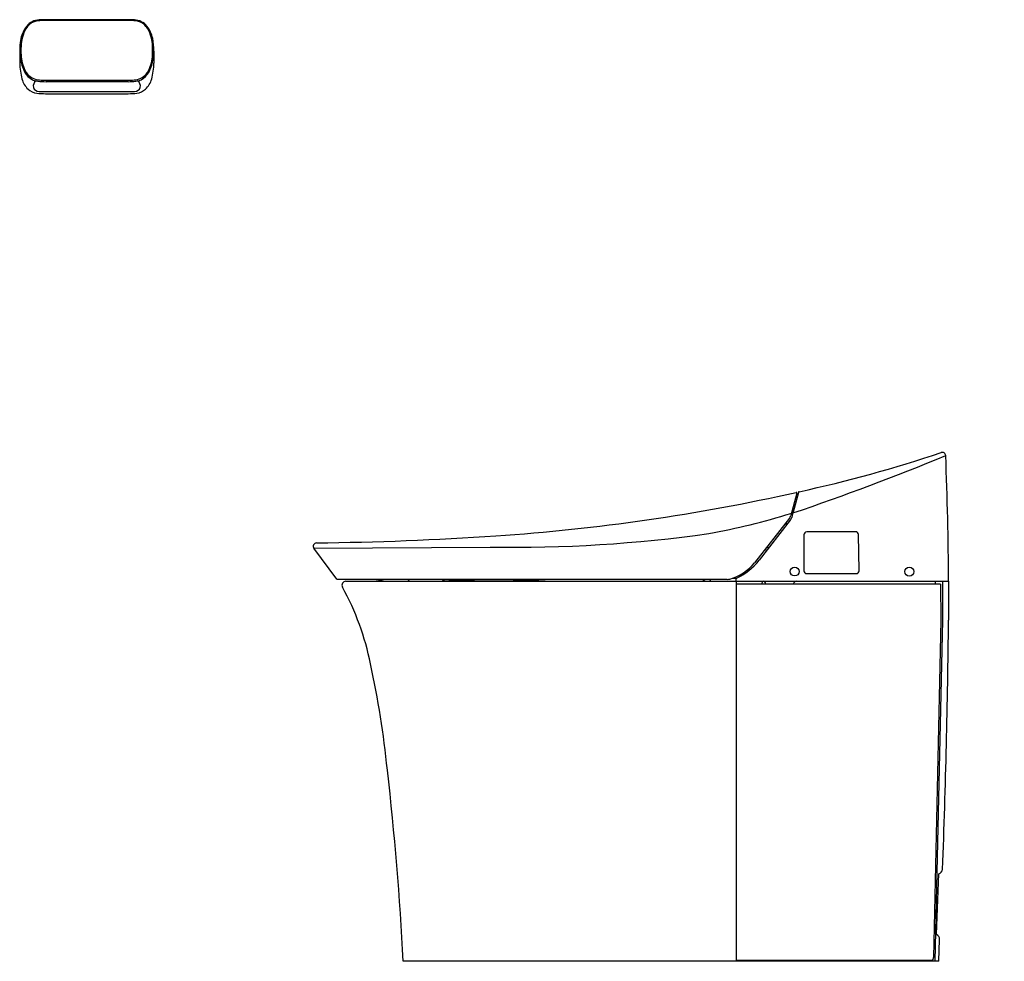
# Model space of a CAD drawing. Extents: x 3669.9 to 3710.4, y 134 to 172.7.
import ezdxf

# ---------------------------------------------------------------- set-up
doc = ezdxf.new("R2010")
doc.units = 0
doc.header["$LTSCALE"] = 0.64311
doc.layers.get('0').update_dxf_attribs({"color": 255, "linetype": 'CONTINUOUS'})
doc.layers.get('DEFPOINTS').update_dxf_attribs({"linetype": 'CONTINUOUS'})
doc.styles.get("Standard").update_dxf_attribs({"font": 'txt', "width": 0.8})

msp = doc.modelspace()

# ---------------------------------------------------------------- linework, layer by layer
for p, q in [((3674.46, 172.746), (3671.031, 172.746)), ((3674.396, 172.713), (3671.046, 172.715)), ((3669.937, 171.614), (3669.937, 170.955)), ((3675.458, 171.458), (3675.458, 170.955)), ((3674.395, 170.194), (3671.02, 170.196)), ((3671.045, 170.259), (3674.395, 170.258)), ((3670.734, 169.797), (3674.662, 169.797)), ((3671.004, 169.703), (3674.398, 169.703)), ((3701.893, 153.279), (3701.644, 152.35)), ((3701.961, 153.304), (3701.784, 152.644)), ((3701.886, 153.067), (3701.833, 153.055)), ((3701.588, 152.238), (3700.159, 150.409)), ((3701.629, 152.162), (3700.341, 150.514)), ((3701.413, 152.013), (3701.537, 152.044)), ((3701.441, 152.02), (3701.464, 151.951)), ((3702.184, 151.558), (3702.185, 150.081)), ((3704.312, 151.687), (3702.302, 151.676)), ((3704.458, 150.083), (3704.431, 151.571)), ((3682.037, 151.005), (3689.281, 151.053)), ((3700.67, 151.062), (3700.724, 151.003)), ((3682.984, 149.735), (3682.037, 151.005)), ((3700.596, 150.968), (3700.655, 150.915)), ((3699.518, 149.889), (3699.629, 149.89)), ((3702.303, 149.963), (3704.34, 149.963)), ((3699.035, 149.727), (3683, 149.727)), ((3683.35, 149.648), (3708.137, 149.648)), ((3685.901, 149.727), (3685.957, 149.671)), ((3687.401, 149.727), (3687.345, 149.671)), ((3698.14, 149.727), (3698.019, 149.648)), ((3698.344, 149.727), (3698.315, 149.648)), ((3699.268, 149.782), (3699.426, 149.782)), ((3699.392, 149.741), (3699.392, 149.648)), ((3699.41, 134.018), (3699.416, 149.648)), ((3707.807, 149.53), (3699.454, 149.53)), ((3700.47, 149.648), (3700.457, 149.53)), ((3707.59, 149.648), (3707.589, 149.53)), ((3707.807, 149.53), (3707.821, 148.048)), ((3707.887, 149.648), (3707.887, 148.048)), ((3708.137, 149.648), (3708.137, 148.048)), ((3707.821, 148.048), (3707.516, 134.18)), ((3707.887, 148.048), (3707.569, 134.018)), ((3707.634, 135.114), (3707.731, 137.616)), ((3707.734, 134.018), (3707.766, 134.919)), ((3707.482, 134.057), (3699.453, 134.057)), ((3707.734, 134.018), (3685.703, 134.018))]:
    msp.add_line(p, q)
for centre, radius in [((3701.807, 150.046), 0.179), ((3706.52, 150.046), 0.186)]:
    msp.add_circle(centre, radius)
for centre, radius, start, end in [((3670.93, 171.894), 0.88, 126.8004, 159.5484), ((3670.766, 172.037), 0.699, 92.073, 140.6929), ((3670.809, 171.893), 0.814, 93.5335, 119.9694), ((3671.04, 168.485), 4.261, 90.1233, 94.023), ((3670.989, 169.89), 2.825, 88.8409, 94.6629), ((3674.463, 170.896), 1.818, 84.5314, 92.117), ((3674.43, 170.386), 2.361, 84.5474, 89.2719), ((3674.586, 171.893), 0.814, 60.0306, 86.4665), ((3674.629, 172.037), 0.699, 39.3071, 87.927), ((3674.466, 171.894), 0.88, 20.4516, 53.1996), ((3671.631, 171.616), 1.665, 158.47, 174.3462), ((3671.273, 171.677), 1.32, 142.5529, 167.0466), ((3671.954, 171.536), 1.965, 160.2037, 181.9021), ((3670.922, 171.916), 0.896, 142.0255, 159.6713), ((3674.123, 171.677), 1.32, 12.9534, 37.4471), ((3674.474, 171.916), 0.896, 20.3287, 37.9745), ((3673.441, 171.536), 1.965, 358.0979, 19.7963), ((3673.765, 171.616), 1.665, 5.6538, 21.53), ((3671.845, 171.535), 1.909, 166.743, 177.6521), ((3672.952, 171.487), 2.993, 174.382, 185.4077), ((3672.217, 171.408), 3.241, 0.881, 10.0418), ((3672.444, 171.487), 2.993, 354.5923, 5.618), ((3671.991, 171.436), 2.001, 178.9961, 198.0822), ((3673.405, 171.436), 2.001, 341.9178, 1.0039), ((3673.207, 171.077), 3.272, 182.1381, 193.5662), ((3671.734, 171.344), 1.767, 184.5268, 198.8608), ((3673.662, 171.344), 1.767, 341.1392, 355.4732), ((3672.425, 171.044), 3.034, 345.9853, 358.3103), ((3671.04, 171.108), 1.033, 198.8791, 222.4812), ((3671.077, 171.163), 1.048, 199.4235, 218.7801), ((3670.779, 170.952), 0.684, 220.6871, 267.7359), ((3674.617, 170.952), 0.684, 272.2641, 319.3129), ((3674.356, 171.108), 1.033, 317.5188, 341.1209), ((3674.318, 171.163), 1.048, 321.2199, 340.5765), ((3670.988, 170.604), 1.006, 197.0484, 225.2769), ((3670.743, 170.858), 0.646, 223.962, 264.2238), ((3670.726, 170.027), 0.23, 120.3287, 271.9819), ((3671.021, 173.265), 3.069, 263.5681, 269.9703), ((3670.991, 173.066), 2.808, 265.1123, 271.0977), ((3674.343, 174.112), 3.855, 270.7768, 274.4811), ((3674.299, 174.158), 3.964, 271.3893, 276.0703), ((3674.67, 170.027), 0.23, 268.0181, 59.6713), ((3674.653, 170.858), 0.646, 275.7762, 316.038), ((3674.407, 170.604), 1.006, 314.7231, 342.9516), ((3670.735, 170.391), 0.676, 227.7839, 261.9117), ((3671.024, 173.847), 4.144, 264.6721, 269.7121), ((3674.292, 175.425), 5.723, 271.0628, 274.6499), ((3674.661, 170.391), 0.676, 278.0883, 312.2161), ((3669.707, 247.283), 100.087, 288.66238, 292.50631), ((3690.143, 207.717), 55.66, 282.2889, 288.5351), ((3707.882, 154.813), 0.138, 2.3198, 108.9237), ((3561.355, 148.877), 146.784, 0.30082, 2.31983), ((3684.021, 233.171), 81.837, 273.85488, 282.59747), ((3701.875, 153.286), 0.0197, 338.7633, 104.3993), ((3701.88, 153.088), 0.022, 285.6673, 339.2313), ((3701.998, 153.294), 0.0386, 101.9002, 165.6817), ((3693.332, 179.092), 27.921, 280.2056, 287.3382), ((3701.34, 152.432), 0.315, 322, 344.9972), ((3701.33, 152.386), 0.374, 323.1068, 342.328), ((3701.662, 152.469), 0.0311, 252.6442, 280.1103), ((3725.009, 146.318), 24.071, 164.7638, 165.676), ((3680.566, 284.443), 133.225, 270.67826, 273.85501), ((3690.223, 208.564), 57.518, 269.0618, 278.0518), ((3702.303, 151.558), 0.118, 90.3016, 180.0035), ((3704.313, 151.569), 0.118, 1.0695, 90.2807), ((3682.146, 151.09), 0.138, 91.3843, 217.7515), ((3698.594, 151.687), 2.021, 285.7218, 320.7748), ((3698.334, 152.086), 2.549, 295.0669, 321.9417), ((3702.303, 150.081), 0.118, 180.0035, 269.9539), ((3704.34, 150.081), 0.118, 270.0116, 1.0628), ((3683.001, 149.749), 0.0219, 218.2589, 267.0171), ((3683.35, 149.488), 0.16, 90.0245, 211.7309), ((9211.023, 26916.412), 27331.242, 258.3342605, 258.3350768), ((3686.014, 149.728), 0.0805, 225.0004, 263.5095), ((3687.29, 149.727), 0.0787, 270, 315), ((3689.391, 108.402), 41.303, 87.0062, 92.8808), ((3699.035, 150.121), 0.394, 270.0001, 285.7218), ((3699.431, 149.741), 0.0394, 115.008, 179.9978), ((3699.454, 149.452), 0.0778, 90, 119.3698), ((3700.507, 149.539), 0.11, 49.3555, 82.342), ((3700.452, 149.525), 0.16, 1.846, 37.6945), ((3701.899, 149.49), 0.158, 89.9832, 165.2405), ((3673.438, 144.053), 11.145, 11.3771, 28.6906), ((3303.044, 152.674), 405.12, 357.89544, 359.34572), ((3646.674, 138.03), 38.576, 5.7361, 12.3067), ((3570.593, 128.529), 115.24, 2.72978, 6.65531), ((3707.607, 137.887), 0.298, 294.5633, 342.4377), ((3707.566, 134.926), 0.2, 357.9738, 70.1768), ((3699.453, 134.136), 0.0787, 237.1144, 269.9992), ((3707.258, 134.186), 0.258, 330.1147, 358.7404)]:
    msp.add_arc(centre, radius, start, end)

# ---------------------------------------------------------------- texts
at = {"layer": 'DEFPOINTS'}
for tag, p, s in [('MODELNUMBER', (3710.418, 134.022), 'K-5401IN'), ('TRADENAME', (3710.418, 134.02), 'VEIL'), ('PRODUCT', (3710.418, 134.019), 'TOILET')]:
    msp.add_attdef(tag, p, s, height=0.001, dxfattribs=at)

doc.saveas('drawing.dxf')
